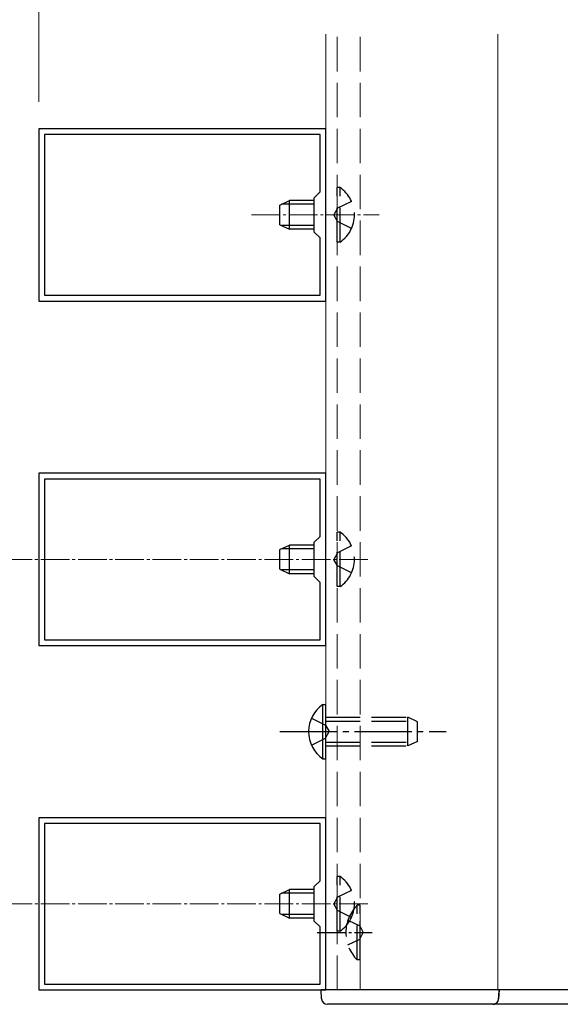
# Model space of a CAD drawing. Extents: x 0 to 1980, y 0 to 3204.
# Drawn here: x 810 to 905, y 781 to 953 of the extents above; entities that cross this region are included whole.
import ezdxf

# ---------------------------------------------------------------- set-up
doc = ezdxf.new("R2010")
doc.units = 0
doc.linetypes.add('YCENTER_1', pattern=[13, 10, -1, 1, -1])
doc.linetypes.add('YHIDDEN_1', pattern=[4, 3, -1])
for name, color, linetype, lineweight in [('YKK_11', 7, 'CONTINUOUS', 30), ('YKK_12', 2, 'CONTINUOUS', 13), ('YKK_13', 4, 'CONTINUOUS', 30), ('YKK_D', 6, 'CONTINUOUS', 13)]:
    doc.layers.add(name, color=color, linetype=linetype, lineweight=lineweight)

msp = doc.modelspace()

# ---------------------------------------------------------------- linework, layer by layer
at = {"layer": 'YKK_11', "linetype": 'ByBlock', "lineweight": -2, "ltscale": 0.5}
for p, q in [((863.75, 933.99), (813.75, 933.99)), ((813.75, 933.99), (813.75, 903.99)), ((862.75, 932.99), (814.75, 932.99)), ((814.75, 932.99), (814.75, 904.99)), ((862.75, 922.99), (862.75, 932.99)), ((863.75, 903.99), (863.75, 933.99)), ((861.75, 921.99), (862.75, 922.99)), ((861.75, 915.99), (861.75, 921.99)), ((862.75, 914.99), (861.75, 915.99)), ((862.75, 904.99), (862.75, 914.99)), ((813.75, 903.99), (863.75, 903.99)), ((814.75, 904.99), (862.75, 904.99)), ((814.75, 904.99), (862.75, 904.99)), ((863.75, 873.99), (813.75, 873.99)), ((813.75, 873.99), (813.75, 843.99)), ((862.75, 872.99), (814.75, 872.99)), ((814.75, 872.99), (814.75, 844.99)), ((862.75, 862.99), (862.75, 872.99)), ((863.75, 843.99), (863.75, 873.99)), ((861.75, 861.99), (862.75, 862.99)), ((861.75, 855.99), (861.75, 861.99)), ((862.75, 854.99), (861.75, 855.99)), ((862.75, 844.99), (862.75, 854.99)), ((813.75, 843.99), (863.75, 843.99)), ((814.75, 844.99), (862.75, 844.99)), ((814.75, 844.99), (862.75, 844.99)), ((863.75, 813.99), (813.75, 813.99)), ((813.75, 813.99), (813.75, 783.99)), ((862.75, 812.99), (814.75, 812.99)), ((814.75, 812.99), (814.75, 784.99)), ((862.75, 802.99), (862.75, 812.99)), ((863.75, 783.99), (863.75, 813.99)), ((861.75, 801.99), (862.75, 802.99)), ((861.75, 795.99), (861.75, 801.99)), ((862.75, 794.99), (861.75, 795.99)), ((862.75, 784.99), (862.75, 794.99)), ((813.75, 783.99), (863.75, 783.99)), ((814.75, 784.99), (862.75, 784.99)), ((814.75, 784.99), (862.75, 784.99))]:
    msp.add_line(p, q, dxfattribs=at)
at = {"layer": 'YKK_12', "linetype": 'Continuous', "ltscale": 0.5}
for p, q in [((863.75, 783.99), (863.75, 950.49)), ((893.75, 783.99), (893.75, 950.49)), ((863.75, 783.99), (893.75, 783.99))]:
    msp.add_line(p, q, dxfattribs=at)
at = {"layer": 'YKK_12', "linetype": 'YHIDDEN_1', "ltscale": 2}
for p, q in [((865.75, 783.99), (865.75, 950.49)), ((869.75, 783.99), (869.75, 950.49))]:
    msp.add_line(p, q, dxfattribs=at)
at = {"layer": 'YKK_12', "linetype": 'YCENTER_1', "ltscale": 0.5}
for p, q in [((850.81, 918.99), (873.06, 918.99)), ((807.57, 858.99), (871.13, 858.99)), ((807.57, 798.99), (871.13, 798.99))]:
    msp.add_line(p, q, dxfattribs=at)
at = {"layer": 'YKK_13', "linetype": 'YHIDDEN_1', "ltscale": 2}
for p, q in [((866.26, 923.74), (865.75, 923.74)), ((865.75, 914.24), (865.75, 923.74)), ((866.26, 914.24), (866.26, 923.74)), ((868.25, 921.34), (865.78, 920.14)), ((865.78, 920.14), (865.17, 918.99)), ((865.78, 917.85), (865.17, 918.99)), ((868.25, 916.64), (865.78, 917.85)), ((866.26, 914.24), (865.75, 914.24)), ((866.26, 863.74), (865.75, 863.74)), ((865.75, 854.24), (865.75, 863.74)), ((866.26, 854.24), (866.26, 863.74)), ((868.25, 861.34), (865.78, 860.14)), ((865.78, 860.14), (865.17, 858.99)), ((865.78, 857.85), (865.17, 858.99)), ((868.25, 856.64), (865.78, 857.85)), ((866.26, 854.24), (865.75, 854.24)), ((861.25, 831.34), (863.72, 830.14)), ((863.72, 830.14), (864.33, 828.99)), ((863.75, 831.49), (878.05, 831.49)), ((863.75, 830.84), (879.44, 830.84)), ((878.05, 826.49), (878.05, 831.49)), ((879.75, 830.69), (878.05, 831.49)), ((879.75, 827.29), (879.75, 830.69)), ((863.72, 827.85), (864.33, 828.99)), ((861.25, 826.64), (863.72, 827.85)), ((863.75, 827.15), (879.44, 827.15)), ((879.75, 827.29), (878.05, 826.49)), ((863.75, 826.49), (878.05, 826.49)), ((866.26, 803.74), (865.75, 803.74)), ((865.75, 794.24), (865.75, 803.74)), ((866.26, 794.24), (866.26, 803.74)), ((868.25, 801.34), (865.78, 800.14)), ((865.78, 800.14), (865.17, 798.99)), ((865.78, 797.85), (865.17, 798.99)), ((868.25, 796.64), (865.78, 797.85)), ((869.24, 789.24), (869.24, 798.74)), ((869.75, 798.74), (869.24, 798.74)), ((869.75, 789.24), (869.75, 798.74)), ((867.61, 796.14), (869.67, 795.14)), ((869.75, 791.99), (869.75, 795.99)), ((866.26, 794.24), (865.75, 794.24)), ((869.67, 795.14), (870.28, 793.99)), ((867.61, 791.84), (869.67, 792.85)), ((869.67, 792.85), (870.28, 793.99)), ((869.75, 789.24), (869.24, 789.24))]:
    msp.add_line(p, q, dxfattribs=at)
at = {"layer": 'YKK_13', "linetype": 'Continuous'}
for p, q in [((855.75, 920.69), (857.45, 921.49)), ((857.45, 916.49), (857.45, 921.49)), ((861.75, 921.49), (857.45, 921.49)), ((855.75, 917.29), (855.75, 920.69)), ((861.75, 920.84), (856.06, 920.84)), ((855.75, 917.29), (857.45, 916.49)), ((861.75, 917.15), (856.06, 917.15)), ((861.75, 916.49), (857.45, 916.49)), ((855.75, 860.69), (857.45, 861.49)), ((857.45, 856.49), (857.45, 861.49)), ((861.75, 861.49), (857.45, 861.49)), ((855.75, 857.29), (855.75, 860.69)), ((861.75, 860.84), (856.06, 860.84)), ((855.75, 857.29), (857.45, 856.49)), ((861.75, 857.15), (856.06, 857.15)), ((861.75, 856.49), (857.45, 856.49)), ((863.24, 824.24), (863.24, 833.74)), ((863.24, 833.74), (863.75, 833.74)), ((863.75, 824.24), (863.75, 833.74)), ((863.24, 824.24), (863.75, 824.24)), ((855.75, 800.69), (857.45, 801.49)), ((857.45, 796.49), (857.45, 801.49)), ((861.75, 801.49), (857.45, 801.49)), ((855.75, 797.29), (855.75, 800.69)), ((861.75, 800.84), (856.06, 800.84)), ((855.75, 797.29), (857.45, 796.49)), ((861.75, 797.15), (856.06, 797.15)), ((861.75, 796.49), (857.45, 796.49))]:
    msp.add_line(p, q, dxfattribs=at)
at = {"layer": 'YKK_13', "linetype": 'YCENTER_1'}
msp.add_line((855.75, 828.99), (884.75, 828.99), dxfattribs=at)
at = {"layer": 'YKK_13', "linetype": 'YCENTER_1', "ltscale": 0.5}
msp.add_line((862.25, 793.99), (871.84, 793.99), dxfattribs=at)
at = {"layer": 'YKK_13', "linetype": 'Continuous', "ltscale": 0.5}
for p, q in [((863.03, 782.44), (862.95, 783.99)), ((863.95, 783.99), (862.95, 783.99)), ((892.95, 783.99), (863.95, 783.99)), ((893.95, 783.99), (892.95, 783.99)), ((893.95, 783.99), (893.87, 782.44)), ((893.9, 782.94), (893.95, 783.99)), ((944.25, 783.99), (893.95, 783.99)), ((893.87, 782.44), (893.9, 782.94)), ((892.87, 781.49), (864.03, 781.49)), ((944.17, 781.49), (892.87, 781.49))]:
    msp.add_line(p, q, dxfattribs=at)
at = {"layer": 'YKK_13', "linetype": 'YHIDDEN_1', "ltscale": 2}
for centre, radius, start, end in [((862.98, 918.99), 5.77, 304.651, 55.349), ((862.98, 858.99), 5.77, 304.651, 55.349), ((862.98, 798.99), 5.77, 304.651, 55.349), ((873.91, 793.99), 6.66, 134.515, 225.485)]:
    msp.add_arc(centre, radius, start, end, dxfattribs=at)
at = {"layer": 'YKK_13', "linetype": 'Continuous'}
msp.add_arc((866.53, 828.99), 5.77, 124.651, 235.349, dxfattribs=at)
at = {"layer": 'YKK_13', "linetype": 'Continuous', "ltscale": 0.5}
for centre, start, end in [((864.03, 782.49), 183, 270), ((892.87, 782.49), 270, 357)]:
    msp.add_arc(centre, 1, start, end, dxfattribs=at)
msp.add_spline([(892.87, 781.49), (893.06, 781.51), (893.24, 781.56), (893.41, 781.65), (893.56, 781.77), (893.68, 781.91), (893.78, 782.08), (893.84, 782.25), (893.87, 782.44)], degree=3, dxfattribs=at)
at = {"layer": 'YKK_D'}
for q in [(813.75, 1155.49), (813.75, 1155.49), (813.75, 1055.49)]:
    msp.add_line((813.75, 938.69), q, dxfattribs=at)

doc.saveas('drawing.dxf')
